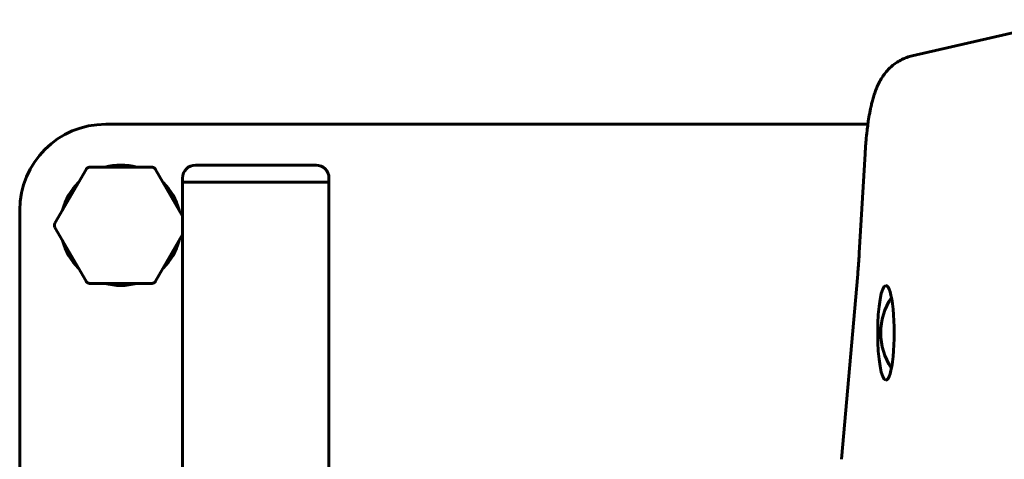
# Model space of a CAD drawing. Units: millimetres. Extents: x 60.8 to 114.9, y 162.8 to 210.4.
# Drawn here: x 79.3 to 81.6, y 182.3 to 183.3 of the extents above; entities that cross this region are included whole.
import ezdxf

# ---------------------------------------------------------------- set-up
doc = ezdxf.new("R2010")
doc.units = ezdxf.units.MM
doc.linetypes.add('K5LT32769', pattern=[0])
doc.layers.add('Системный слой (1)', color=7, linetype='Continuous', true_color=0x909090)

# ---------------------------------------------------------------- blocks, each defined once
blk = doc.blocks.new('U0')
at = {"layer": 'Системный слой (1)', "color": 150, "linetype": 'K5LT32769', "lineweight": 60, "true_color": 0x0080ff}
for p, q in [((81.7171, 183.3051), (81.348, 183.2209)), ((81.2454, 183.062), (79.4747, 183.062)), ((81.2389, 182.993), (81.2255, 182.7631)), ((79.4289, 182.957), (79.3567, 182.832)), ((79.5819, 182.962), (79.4375, 182.962)), ((79.6533, 182.8483), (79.5905, 182.957)), ((79.6833, 182.967), (79.8302, 182.967)), ((79.8302, 182.967), (79.9633, 182.967)), ((79.6533, 182.927), (79.6533, 182.937)), ((79.6533, 182.927), (79.8316, 182.927)), ((79.6533, 180.227), (79.6533, 182.927)), ((79.6533, 182.927), (79.9933, 182.927)), ((79.8316, 182.927), (79.9933, 182.927)), ((79.9933, 182.927), (79.9933, 182.937)), ((79.9933, 181.7419), (79.9933, 182.927)), ((79.2747, 182.862), (79.2747, 180.292)), ((79.3567, 182.822), (79.4289, 182.697)), ((79.5905, 182.697), (79.6533, 182.8057)), ((81.2219, 182.7134), (81.1842, 182.283)), ((79.4375, 182.692), (79.5819, 182.692))]:
    blk.add_line(p, q, dxfattribs=at)
for centre, radius, start, end in [((79.4747, 182.862), 0.2, 90, 180), ((79.5097, 182.827), 0.14, 74.6411, 105.3589), ((79.6833, 182.937), 0.03, 90, 180), ((79.9633, 182.937), 0.03, 0, 90), ((79.5097, 182.827), 0.14, 134.6411, 165.3589), ((79.5097, 182.827), 0.14, 14.6411, 45.3589), ((79.5097, 182.827), 0.14, 194.6411, 225.3589), ((79.5097, 182.827), 0.14, 314.6411, 345.3589), ((79.5097, 182.827), 0.14, 254.6411, 285.3589), ((81.4252, 182.577), 0.15, 146.6138, 213.3862)]:
    blk.add_arc(centre, radius, start, end, dxfattribs=at)
for start_param, end_param in [(3.141593, 6.283185), (0, 3.141593)]:
    blk.add_ellipse((81.2873, 182.577), major_axis=(0, -0.11), ratio=0.173648, start_param=start_param, end_param=end_param, dxfattribs=at)
for points, knots in [([(81.348, 183.2209), (81.3439, 183.22), (81.3399, 183.2188), (81.3321, 183.216), (81.3283, 183.2144), (81.3208, 183.2107), (81.3172, 183.2087), (81.3102, 183.2042), (81.3068, 183.2017), (81.3003, 183.1964), (81.2972, 183.1936), (81.292, 183.1883), (81.2898, 183.1859), (81.285, 183.1801), (81.2824, 183.1766), (81.2775, 183.1693), (81.2752, 183.1656), (81.271, 183.1578), (81.2691, 183.1538), (81.2659, 183.1465), (81.2645, 183.1432), (81.2618, 183.136), (81.2605, 183.1321), (81.2581, 183.1242), (81.2569, 183.1203), (81.2551, 183.1132), (81.2543, 183.1101), (81.2531, 183.1051), (81.2527, 183.1031), (81.2521, 183.1004), (81.2519, 183.0997), (81.2516, 183.0983), (81.2515, 183.0975), (81.251, 183.0953), (81.2507, 183.0939), (81.2499, 183.0894), (81.2493, 183.0864), (81.2477, 183.0772), (81.2467, 183.0708), (81.2456, 183.0635), (81.2455, 183.0628), (81.2448, 183.0571), (81.2441, 183.0522), (81.2426, 183.0397), (81.2419, 183.032), (81.241, 183.0221), (81.2408, 183.0201), (81.2403, 183.0145), (81.2401, 183.0108), (81.2395, 183.0024), (81.2391, 182.9977), (81.2389, 182.993)], [0, 0, 0, 0, 0.04006, 0.04006, 0.080418, 0.080418, 0.12125, 0.12125, 0.162926, 0.162926, 0.206123, 0.206123, 0.240532, 0.240532, 0.288309, 0.288309, 0.339722, 0.339722, 0.395122, 0.395122, 0.441204, 0.441204, 0.494878, 0.494878, 0.548553, 0.548553, 0.588424, 0.588424, 0.613052, 0.613052, 0.62211, 0.62211, 0.631167, 0.631167, 0.649283, 0.649283, 0.685513, 0.685513, 0.757975, 0.757975, 0.766402, 0.766402, 0.819827, 0.819827, 0.899016, 0.899016, 0.918691, 0.918691, 0.954906, 0.954906, 1, 1, 1, 1]), ([(79.4289, 182.957), (79.4291, 182.9573), (79.4293, 182.9576), (79.4296, 182.9581), (79.4297, 182.9583), (79.43, 182.9586), (79.4301, 182.9587), (79.4305, 182.9591), (79.4307, 182.9593), (79.4313, 182.9598), (79.4316, 182.9601), (79.4323, 182.9605), (79.4326, 182.9608), (79.4334, 182.9611), (79.4338, 182.9613), (79.4345, 182.9616), (79.4349, 182.9617), (79.4357, 182.9619), (79.4361, 182.9619), (79.4368, 182.962), (79.4372, 182.962), (79.4375, 182.962)], [0, 0, 0, 0, 0.102315, 0.102315, 0.167925, 0.167925, 0.221396, 0.221396, 0.316437, 0.316437, 0.431547, 0.431547, 0.549935, 0.549935, 0.668843, 0.668843, 0.784569, 0.784569, 0.896194, 0.896194, 1, 1, 1, 1]), ([(79.5819, 182.962), (79.5822, 182.962), (79.5826, 182.962), (79.5832, 182.9619), (79.5834, 182.9619), (79.5839, 182.9618), (79.584, 182.9618), (79.5846, 182.9617), (79.5849, 182.9616), (79.5856, 182.9613), (79.586, 182.9611), (79.5868, 182.9608), (79.5871, 182.9606), (79.5878, 182.9601), (79.5881, 182.9598), (79.5888, 182.9593), (79.589, 182.959), (79.5896, 182.9584), (79.5898, 182.9581), (79.5902, 182.9576), (79.5904, 182.9573), (79.5905, 182.957)], [0, 0, 0, 0, 0.102233, 0.102233, 0.170808, 0.170808, 0.22799, 0.22799, 0.329626, 0.329626, 0.445152, 0.445152, 0.563871, 0.563871, 0.682449, 0.682449, 0.797745, 0.797745, 0.908846, 0.908846, 1, 1, 1, 1]), ([(79.3567, 182.822), (79.3565, 182.8223), (79.3564, 182.8226), (79.3561, 182.8232), (79.356, 182.8234), (79.3559, 182.8238), (79.3558, 182.824), (79.3557, 182.8245), (79.3556, 182.8249), (79.3555, 182.8256), (79.3554, 182.826), (79.3554, 182.8269), (79.3554, 182.8273), (79.3554, 182.8281), (79.3555, 182.8285), (79.3556, 182.8293), (79.3557, 182.8297), (79.356, 182.8305), (79.3561, 182.8308), (79.3564, 182.8315), (79.3566, 182.8317), (79.3567, 182.832)], [0, 0, 0, 0, 0.102233, 0.102233, 0.170808, 0.170808, 0.22799, 0.22799, 0.329626, 0.329626, 0.445152, 0.445152, 0.563871, 0.563871, 0.682449, 0.682449, 0.797745, 0.797745, 0.908846, 0.908846, 1, 1, 1, 1]), ([(81.2255, 182.7631), (81.2253, 182.7596), (81.2251, 182.7562), (81.2246, 182.7495), (81.2244, 182.7461), (81.224, 182.7402), (81.2238, 182.7376), (81.2235, 182.734), (81.2233, 182.7313), (81.2231, 182.7286), (81.2226, 182.7223), (81.2223, 182.7178), (81.2219, 182.7134)], [0, 0, 0, 0, 0.2, 0.2, 0.4, 0.4, 0.556727, 0.556727, 0.613123, 0.722392, 0.722392, 1, 1, 1, 1]), ([(79.4375, 182.692), (79.4372, 182.692), (79.4368, 182.692), (79.4362, 182.6921), (79.436, 182.6921), (79.4356, 182.6922), (79.4354, 182.6922), (79.4348, 182.6924), (79.4345, 182.6925), (79.4338, 182.6927), (79.4334, 182.6929), (79.4327, 182.6933), (79.4323, 182.6935), (79.4316, 182.6939), (79.4313, 182.6942), (79.4307, 182.6947), (79.4304, 182.695), (79.4299, 182.6956), (79.4296, 182.6959), (79.4292, 182.6965), (79.429, 182.6967), (79.4289, 182.697)], [0, 0, 0, 0, 0.102233, 0.102233, 0.170808, 0.170808, 0.22799, 0.22799, 0.329626, 0.329626, 0.445152, 0.445152, 0.563871, 0.563871, 0.682449, 0.682449, 0.797745, 0.797745, 0.908846, 0.908846, 1, 1, 1, 1]), ([(79.5905, 182.697), (79.5904, 182.6967), (79.5902, 182.6964), (79.5898, 182.6959), (79.5897, 182.6958), (79.5894, 182.6954), (79.5893, 182.6953), (79.5889, 182.6949), (79.5887, 182.6947), (79.5882, 182.6942), (79.5878, 182.694), (79.5872, 182.6935), (79.5868, 182.6933), (79.5861, 182.6929), (79.5857, 182.6927), (79.5849, 182.6925), (79.5845, 182.6924), (79.5837, 182.6922), (79.5833, 182.6921), (79.5826, 182.692), (79.5822, 182.692), (79.5819, 182.692)], [0, 0, 0, 0, 0.102315, 0.102315, 0.167925, 0.167925, 0.221396, 0.221396, 0.316437, 0.316437, 0.431547, 0.431547, 0.549935, 0.549935, 0.668843, 0.668843, 0.784569, 0.784569, 0.896194, 0.896194, 1, 1, 1, 1])]:
    blk.add_open_spline(points, degree=3, knots=knots, dxfattribs=at)

msp = doc.modelspace()

# ---------------------------------------------------------------- block references
at = {"layer": 'Системный слой (1)'}
msp.add_blockref('U0', (0, 0), dxfattribs=at)

doc.saveas('drawing.dxf')
